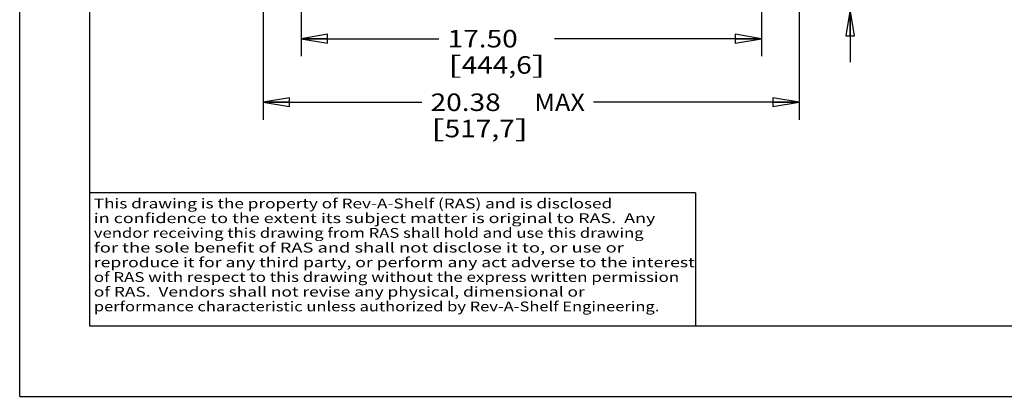
# Model space of a CAD drawing. Units: inches. Extents: x 0 to 17, y 0 to 11.
# Drawn here: x 0 to 7, y 0 to 2.7 of the extents above; entities that cross this region are included whole.
import ezdxf
from ezdxf.enums import TextEntityAlignment as Align

# ---------------------------------------------------------------- set-up
doc = ezdxf.new("R2010")
doc.units = ezdxf.units.IN
doc.header["$LTSCALE"] = 0.935
doc.header["$MEASUREMENT"] = 0
doc.layers.get('0').update_dxf_attribs({"linetype": 'CONTINUOUS'})
doc.styles.get("Standard").update_dxf_attribs({"font": 'bluprnt.ttf'})
doc.dimstyles.new('DIMSTYLE_2', dxfattribs={"dimtxt": 0.125, "dimasz": 0.1875, "dimexe": 0.125, "dimexo": 0.0625, "dimgap": 0.0625, "dimtad": 0, "dimtih": 1, "dimtoh": 1, "dimlfac": 5.333333, "dimzin": 4, "dimdsep": 46, "dimtxsty": 'Standard', "dimblk": 'CLOSED', "dimblk1": 'CLOSED', "dimblk2": 'CLOSED', "dimcen": 0.09, "dimazin": 1, "dimtfac": 1, "dimtofl": 0, "dimtmove": 0, "dimatfit": 3, "dimldrblk": 'CLOSED', "dimfxl": 0, "dimtolj": 1, "dimtzin": 4, "dimarcsym": 0})

# ---------------------------------------------------------------- blocks, each defined once
blk = doc.blocks.new('_CLOSED')
at = {"color": 0, "linetype": 'ByBlock'}
for p, q in [((0, 0), (-1, 0.167)), ((-1, 0.167), (-1, -0.167)), ((-1, -0.167), (0, 0)), ((-1, 0), (0, 0))]:
    blk.add_line(p, q, dxfattribs=at)
blk = doc.blocks.new('*D3')
at = {"color": 7, "linetype": 'Continuous'}
for p, q in [((2.0059, 3.0072), (2.0059, 2.4282)), ((5.2879, 3.0072), (5.2879, 2.4282)), ((2.0059, 2.5532), (2.9881, 2.5532)), ((5.2879, 2.5532), (3.8131, 2.5532))]:
    blk.add_line(p, q, dxfattribs=at)
at = {"color": 7, "linetype": 'Continuous', "xscale": 0.1875, "yscale": 0.1875, "zscale": 0.1875, "rotation": 180}
blk.add_blockref('_CLOSED', (2.0059, 2.5532), dxfattribs=at)
at = {"color": 7, "linetype": 'Continuous', "xscale": 0.1875, "yscale": 0.1875, "zscale": 0.1875}
blk.add_blockref('_CLOSED', (5.2879, 2.5532), dxfattribs=at)
at = {"color": 7, "linetype": 'Continuous'}
for s, p, p2 in [('17.50', (3.0506, 2.4907), (3.5506, 2.4907)), ('[', (3.0506, 2.3032), (3.1506, 2.3032)), ('444,6', (3.1506, 2.3032), (3.6506, 2.3032)), (']', (3.6506, 2.3032), (3.7506, 2.3032))]:
    blk.add_text(s, height=0.125, dxfattribs=at).set_placement(p, p2, align=Align.FIT)
blk = doc.blocks.new('*D4')
at = {"color": 7, "linetype": 'Continuous'}
for p, q in [((1.7363, 3.2685), (1.7363, 1.9743)), ((5.5575, 3.2539), (5.5575, 1.9743)), ((1.7363, 2.0993), (2.8669, 2.0993)), ((5.5575, 2.0993), (4.0919, 2.0993))]:
    blk.add_line(p, q, dxfattribs=at)
at = {"color": 7, "linetype": 'Continuous', "xscale": 0.1875, "yscale": 0.1875, "zscale": 0.1875, "rotation": 180}
blk.add_blockref('_CLOSED', (1.7363, 2.0993), dxfattribs=at)
at = {"color": 7, "linetype": 'Continuous', "xscale": 0.1875, "yscale": 0.1875, "zscale": 0.1875}
blk.add_blockref('_CLOSED', (5.5575, 2.0993), dxfattribs=at)
at = {"color": 7, "linetype": 'Continuous'}
for s, p, p2 in [('20.38', (2.9294, 2.0368), (3.4294, 2.0368)), (' MAX', (3.6294, 2.0368), (4.0294, 2.0368)), ('[', (2.9294, 1.8493), (3.0294, 1.8493)), ('517,7', (3.0294, 1.8493), (3.5294, 1.8493)), (']', (3.5294, 1.8493), (3.6294, 1.8493))]:
    blk.add_text(s, height=0.125, dxfattribs=at).set_placement(p, p2, align=Align.FIT)
blk = doc.blocks.new('*D5')
at = {"color": 7, "linetype": 'Continuous'}
for p, q in [((5.9205, 3.3659), (5.9205, 3.7409)), ((5.6639, 3.3659), (6.0455, 3.3659)), ((5.3118, 2.7614), (6.0455, 2.7614)), ((5.9205, 2.7614), (5.9205, 2.3864))]:
    blk.add_line(p, q, dxfattribs=at)
at = {"color": 7, "linetype": 'Continuous', "xscale": 0.1875, "yscale": 0.1875, "zscale": 0.1875}
for p, rotation in [((5.9205, 3.3659), 270), ((5.9205, 2.7614), 90)]:
    blk.add_blockref('_CLOSED', p, dxfattribs=dict(at, rotation=rotation))
at = {"color": 7, "linetype": 'Continuous'}
for s, p, p2 in [('3.22', (5.6205, 3.0749), (6.0205, 3.0749)), ('[', (5.6205, 2.8874), (5.7205, 2.8874)), (']', (6.1205, 2.8874), (6.2205, 2.8874)), ('81,9', (5.7205, 2.8874), (6.1205, 2.8874))]:
    blk.add_text(s, height=0.125, dxfattribs=at).set_placement(p, p2, align=Align.FIT)

msp = doc.modelspace()

# ---------------------------------------------------------------- linework, layer by layer
at = {"color": 7, "linetype": 'Continuous'}
for p, q in [((0, 0), (0, 11)), ((0.5, 0.5), (0.5, 10.5)), ((4.81785, 1.45193), (0.5, 1.45193)), ((4.81785, 1.45193), (4.81785, 0.5)), ((16.5, 0.5), (0.5, 0.5)), ((0, 0), (17, 0))]:
    msp.add_line(p, q, dxfattribs=at)

# ---------------------------------------------------------------- texts
for s, p, p2 in [('This drawing is the property of Rev-A-Shelf (RAS) and is disclosed', (0.52839, 1.34164), (4.22439, 1.34164)), ('in confidence to the extent its subject matter is original to RAS.  Any ', (0.52839, 1.23664), (4.56039, 1.23664)), ('vendor receiving this drawing from RAS shall hold and use this drawing', (0.52839, 1.13164), (4.44839, 1.13164)), ('for the sole benefit of RAS and shall not disclose it to, or use or ', (0.52839, 1.02664), (4.33639, 1.02664)), ('reproduce it for any third party, or perform any act adverse to the interest ', (0.52839, 0.92164), (4.84039, 0.92164)), ('of RAS with respect to this drawing without the express written permission ', (0.52839, 0.81664), (4.72839, 0.81664)), ('of RAS.  Vendors shall not revise any physical, dimensional or ', (0.52839, 0.71164), (4.05639, 0.71164)), ('performance characteristic unless authorized by Rev-A-Shelf Engineering.', (0.52839, 0.60664), (4.56039, 0.60664))]:
    msp.add_text(s, height=0.07, dxfattribs=at).set_placement(p, p2, align=Align.FIT)

# ---------------------------------------------------------------- dimensions: what is measured, and where the dimension line sits
dim = msp.add_linear_dim(base=(5.92046, 2.76142), p1=(5.60141, 3.36587), p2=(5.24929, 2.76142), angle=270, text='<>\\P[]', dimstyle='DIMSTYLE_2', dxfattribs=at)
dim.commit()
dim.dimension.update_dxf_attribs({"geometry": '*D5', "text_midpoint": (5.92046, 3.04363), "dimtype": 160})
for base, p1, p2, text, picture, middle in [((5.55754, 2.09926), (1.73629, 3.33103), (5.55754, 3.31642), '<> MAX\\P[]', '*D4', (3.47939, 2.00551)), ((5.28791, 2.55325), (2.00591, 3.06967), (5.28791, 3.06967), '<>\\P[]', '*D3', (3.40058, 2.4595))]:
    dim = msp.add_linear_dim(base=base, p1=p1, p2=p2, text=text, dimstyle='DIMSTYLE_2', dxfattribs=at)
    dim.commit()
    dim.dimension.update_dxf_attribs({"geometry": picture, "text_midpoint": middle, "dimtype": 160})

doc.saveas('drawing.dxf')
